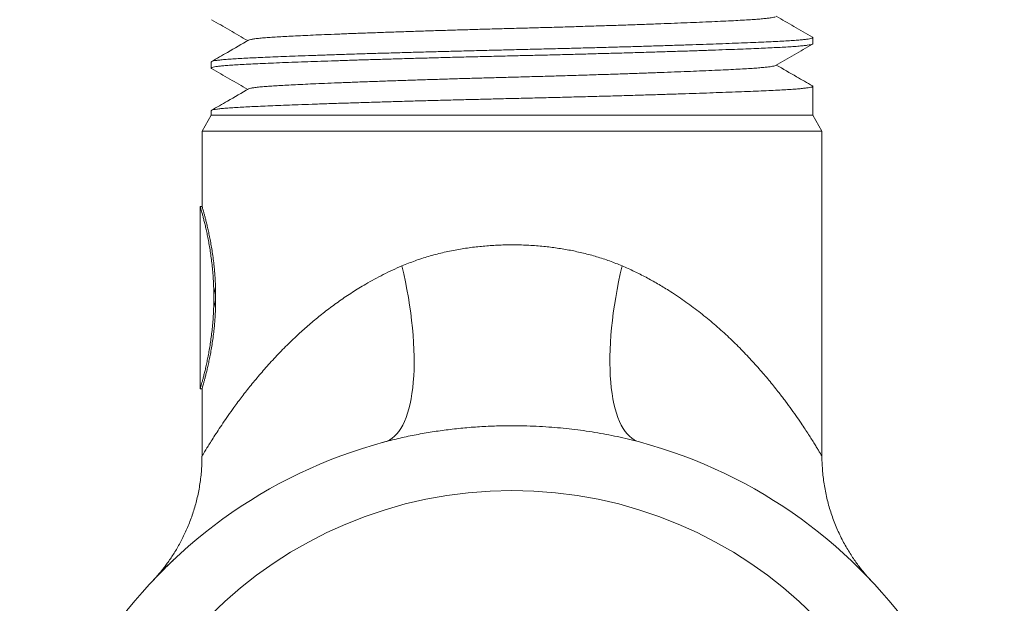
# Model space of a CAD drawing. Units: millimetres. Extents: x 65 to 231, y 40 to 197.
# Drawn here: x 204 to 231, y 130 to 146 of the extents above; entities that cross this region are included whole.
import ezdxf

# ---------------------------------------------------------------- set-up
doc = ezdxf.new("R2010")
doc.units = ezdxf.units.MM

msp = doc.modelspace()

# ---------------------------------------------------------------- linework, layer by layer
at = {"color": 7, "linetype": 'Continuous', "lineweight": 0}
for p, q in [((226.027, 145.61), (226.027, 145.778)), ((209.527, 145.109), (209.527, 144.942)), ((226.027, 143.648), (226.027, 144.441)), ((209.527, 143.648), (209.277, 143.215)), ((209.527, 143.772), (209.527, 143.648)), ((226.027, 143.648), (209.527, 143.648)), ((226.277, 143.215), (226.027, 143.648)), ((209.277, 143.215), (209.277, 141.148)), ((226.277, 143.215), (209.277, 143.215)), ((226.277, 134.297), (226.277, 143.215)), ((209.277, 141.148), (209.227, 141.148)), ((209.227, 141.148), (209.227, 136.148)), ((209.649, 138.918), (209.649, 138.378)), ((209.227, 136.148), (209.277, 136.148)), ((209.277, 136.148), (209.277, 134.299)), ((214.226, 134.671), (214.459, 134.734))]:
    msp.add_line(p, q, dxfattribs=at)
at = {"color": 7, "linetype": 'Continuous', "lineweight": 0, "flags": 128}
for points in [[(214.76, 139.517), (214.81, 139.3), (214.855, 139.083), (214.897, 138.867), (214.935, 138.652), (214.969, 138.439), (214.999, 138.229), (215.025, 138.02), (215.046, 137.815), (215.064, 137.614), (215.078, 137.416), (215.087, 137.222), (215.092, 137.033), (215.093, 136.849), (215.09, 136.67), (215.082, 136.497), (215.07, 136.33), (215.055, 136.169), (215.034, 136.016), (215.01, 135.869), (214.982, 135.729), (214.95, 135.597), (214.913, 135.473), (214.873, 135.357), (214.829, 135.25), (214.782, 135.151), (214.731, 135.061), (214.676, 134.979), (214.618, 134.907), (214.557, 134.844), (214.492, 134.791), (214.424, 134.747), (214.354, 134.712), (214.281, 134.687)], [(221.274, 134.687), (221.2, 134.712), (221.13, 134.747), (221.063, 134.791), (220.998, 134.844), (220.937, 134.907), (220.879, 134.979), (220.824, 135.061), (220.773, 135.151), (220.725, 135.25), (220.681, 135.357), (220.641, 135.473), (220.605, 135.597), (220.573, 135.729), (220.544, 135.869), (220.52, 136.016), (220.5, 136.169), (220.484, 136.33), (220.472, 136.497), (220.465, 136.67), (220.461, 136.849), (220.462, 137.033), (220.467, 137.222), (220.477, 137.416), (220.49, 137.614), (220.508, 137.815), (220.53, 138.02), (220.556, 138.229), (220.586, 138.439), (220.62, 138.652), (220.658, 138.867), (220.699, 139.083), (220.745, 139.3), (220.794, 139.517)]]:
    msp.add_lwpolyline(points, dxfattribs=at)
at = {"color": 7, "linetype": 'Continuous', "lineweight": 0}
msp.add_circle((217.777, 121.648), 11.709, dxfattribs=at)
msp.add_arc((217.777, 121.648), 13.5, 105.0104, 74.9896, dxfattribs=at)
for start_param, end_param in [(3.033392, 3.141593), (3.141593, 3.249793)]:
    msp.add_ellipse((217.777, 138.648), major_axis=(8.176, 0), ratio=0.30576, start_param=start_param, end_param=end_param, dxfattribs=at)
for points, knots in [([(225.002, 146.351), (225.001, 146.35), (224.996, 146.344), (224.958, 146.334), (224.886, 146.32), (224.783, 146.306), (224.654, 146.293), (224.5, 146.28), (224.315, 146.267), (224.1, 146.254), (223.85, 146.241), (223.57, 146.227), (223.26, 146.213), (222.931, 146.199), (222.587, 146.185), (222.232, 146.171), (221.858, 146.156), (221.465, 146.142), (221.057, 146.128), (220.637, 146.113), (220.192, 146.099), (219.724, 146.084), (219.237, 146.069), (218.748, 146.055), (218.261, 146.041), (217.792, 146.029), (217.338, 146.016), (216.895, 146.004), (216.451, 145.991), (216.007, 145.978), (215.567, 145.964), (215.132, 145.95), (214.692, 145.935), (214.25, 145.92), (213.812, 145.904), (213.395, 145.889), (213.001, 145.873), (212.645, 145.859), (212.324, 145.845), (212.039, 145.832), (211.778, 145.819), (211.543, 145.807), (211.331, 145.796), (211.141, 145.783), (210.969, 145.77), (210.818, 145.756), (210.695, 145.741), (210.608, 145.725), (210.561, 145.714), (210.555, 145.707), (210.554, 145.706)], [0, 0, 0, 0, 0.003588, 0.024721, 0.045768, 0.066686, 0.087434, 0.107974, 0.128269, 0.150271, 0.172135, 0.194336, 0.216848, 0.239624, 0.260516, 0.281544, 0.302666, 0.323839, 0.345019, 0.366163, 0.387228, 0.410255, 0.43308, 0.455651, 0.477922, 0.499847, 0.519765, 0.539972, 0.560434, 0.581117, 0.601982, 0.622991, 0.6441, 0.667385, 0.690683, 0.713934, 0.737082, 0.760071, 0.780787, 0.801288, 0.82154, 0.841508, 0.861384, 0.881544, 0.901966, 0.92469, 0.947638, 0.970757, 0.993991, 1, 1, 1, 1]), ([(226.016, 145.789), (225.846, 145.887), (225.516, 146.078), (225.185, 146.269), (225.024, 146.362)], [0, 0, 0, 0, 0.51316, 1, 1, 1, 1]), ([(209.538, 146.267), (209.705, 146.171), (210.036, 145.98), (210.367, 145.788), (210.53, 145.694)], [0, 0, 0, 0, 0.505525, 1, 1, 1, 1]), ([(226.027, 145.61), (226.027, 145.61), (226.033, 145.598), (226.013, 145.599), (225.966, 145.581), (225.881, 145.568), (225.764, 145.554), (225.617, 145.541), (225.441, 145.527), (225.243, 145.515), (225.028, 145.504), (224.797, 145.493), (224.544, 145.482), (224.266, 145.47), (223.965, 145.458), (223.63, 145.446), (223.26, 145.432), (222.856, 145.418), (222.429, 145.404), (221.981, 145.39), (221.517, 145.376), (221.037, 145.361), (220.56, 145.348), (220.088, 145.335), (219.626, 145.322), (219.162, 145.31), (218.698, 145.298), (218.236, 145.287), (217.763, 145.276), (217.276, 145.264), (216.772, 145.252), (216.266, 145.239), (215.76, 145.226), (215.257, 145.212), (214.762, 145.198), (214.29, 145.184), (213.843, 145.171), (213.422, 145.158), (213.017, 145.144), (212.63, 145.131), (212.262, 145.119), (211.904, 145.106), (211.561, 145.093), (211.235, 145.08), (210.939, 145.067), (210.67, 145.055), (210.428, 145.043), (210.212, 145.031), (210.027, 145.019), (209.873, 145.006), (209.749, 144.994), (209.651, 144.981), (209.579, 144.968), (209.537, 144.955), (209.521, 144.943), (209.534, 144.935), (209.54, 144.931)], [0, 0, 0, 0, 0.000001, 0.020163, 0.040283, 0.060321, 0.080236, 0.099989, 0.119545, 0.138867, 0.156349, 0.173661, 0.191163, 0.208886, 0.226804, 0.244891, 0.264782, 0.284802, 0.304911, 0.325069, 0.345234, 0.365364, 0.385418, 0.403701, 0.421856, 0.439854, 0.457668, 0.475274, 0.492647, 0.51161, 0.530848, 0.550329, 0.570021, 0.589886, 0.609887, 0.629984, 0.648457, 0.666944, 0.685414, 0.703835, 0.722174, 0.740402, 0.760125, 0.779644, 0.798925, 0.817936, 0.836859, 0.856053, 0.875497, 0.89351, 0.911678, 0.92997, 0.948358, 0.966809, 0.985293, 1, 1, 1, 1]), ([(209.527, 145.109), (209.531, 145.114), (209.537, 145.123), (209.59, 145.138), (209.674, 145.152), (209.79, 145.165), (209.937, 145.179), (210.114, 145.192), (210.312, 145.204), (210.527, 145.216), (210.757, 145.226), (211.01, 145.237), (211.288, 145.249), (211.59, 145.261), (211.925, 145.274), (212.294, 145.287), (212.699, 145.301), (213.126, 145.315), (213.573, 145.329), (214.038, 145.344), (214.517, 145.358), (214.995, 145.372), (215.466, 145.385), (215.928, 145.397), (216.393, 145.409), (216.857, 145.421), (217.318, 145.432), (217.791, 145.444), (218.278, 145.455), (218.782, 145.468), (219.289, 145.48), (219.795, 145.494), (220.297, 145.507), (220.793, 145.521), (221.265, 145.535), (221.712, 145.549), (222.132, 145.562), (222.537, 145.575), (222.925, 145.588), (223.293, 145.601), (223.65, 145.614), (223.994, 145.627), (224.319, 145.64), (224.616, 145.652), (224.884, 145.664), (225.126, 145.676), (225.342, 145.688), (225.527, 145.701), (225.681, 145.713), (225.806, 145.726), (225.904, 145.738), (225.975, 145.751), (226.017, 145.764), (226.033, 145.777), (226.02, 145.784), (226.015, 145.788)], [0, 0, 0, 0, 0.020162, 0.040283, 0.060322, 0.080237, 0.099992, 0.119548, 0.138871, 0.156353, 0.173666, 0.191169, 0.208893, 0.226812, 0.244899, 0.264791, 0.284812, 0.304922, 0.325081, 0.345247, 0.365378, 0.385433, 0.403716, 0.421871, 0.43987, 0.457686, 0.475292, 0.492665, 0.51163, 0.530868, 0.550351, 0.570043, 0.589909, 0.609911, 0.630009, 0.648483, 0.666971, 0.685441, 0.703863, 0.722203, 0.740432, 0.760155, 0.779675, 0.798957, 0.817969, 0.836893, 0.856088, 0.875532, 0.893546, 0.911715, 0.930008, 0.948396, 0.966848, 0.985332, 1, 1, 1, 1]), ([(210.558, 145.71), (210.363, 145.597), (210.024, 145.401), (209.684, 145.205), (209.539, 145.121)], [0, 0, 0, 0, 0.572347, 1, 1, 1, 1]), ([(225.004, 145.014), (225.174, 145.112), (225.511, 145.307), (225.849, 145.502), (226.016, 145.599)], [0, 0, 0, 0, 0.504314, 1, 1, 1, 1]), ([(225.002, 145.014), (225.001, 145.013), (224.996, 145.007), (224.958, 144.997), (224.886, 144.983), (224.783, 144.969), (224.654, 144.956), (224.5, 144.943), (224.315, 144.93), (224.1, 144.917), (223.85, 144.904), (223.57, 144.89), (223.26, 144.876), (222.931, 144.862), (222.587, 144.848), (222.232, 144.834), (221.858, 144.819), (221.465, 144.805), (221.057, 144.791), (220.637, 144.776), (220.192, 144.762), (219.724, 144.747), (219.237, 144.732), (218.748, 144.718), (218.261, 144.704), (217.792, 144.692), (217.338, 144.679), (216.895, 144.667), (216.451, 144.654), (216.007, 144.641), (215.567, 144.627), (215.132, 144.613), (214.692, 144.598), (214.25, 144.583), (213.812, 144.567), (213.395, 144.552), (213.001, 144.536), (212.645, 144.522), (212.324, 144.508), (212.039, 144.495), (211.778, 144.482), (211.543, 144.47), (211.331, 144.459), (211.141, 144.446), (210.969, 144.433), (210.818, 144.419), (210.695, 144.404), (210.608, 144.388), (210.561, 144.377), (210.555, 144.37), (210.554, 144.369)], [0, 0, 0, 0, 0.003657, 0.024796, 0.045848, 0.06677, 0.087524, 0.108068, 0.128369, 0.150376, 0.172246, 0.194452, 0.216969, 0.239751, 0.260648, 0.281681, 0.302809, 0.323987, 0.345172, 0.366322, 0.387391, 0.410424, 0.433254, 0.455832, 0.478108, 0.500039, 0.519961, 0.540173, 0.56064, 0.581328, 0.602199, 0.623212, 0.644327, 0.667617, 0.690921, 0.714178, 0.737332, 0.760326, 0.781047, 0.801554, 0.82181, 0.841783, 0.861664, 0.881829, 0.902256, 0.924985, 0.947939, 0.971064, 0.994304, 1, 1, 1, 1]), ([(226.016, 144.452), (225.871, 144.536), (225.54, 144.727), (225.21, 144.918), (225.024, 145.025)], [0, 0, 0, 0, 0.439576, 1, 1, 1, 1]), ([(209.539, 144.93), (209.706, 144.833), (210.036, 144.642), (210.367, 144.451), (210.53, 144.357)], [0, 0, 0, 0, 0.505972, 1, 1, 1, 1]), ([(209.527, 143.772), (209.531, 143.777), (209.537, 143.786), (209.59, 143.801), (209.674, 143.815), (209.79, 143.828), (209.937, 143.842), (210.114, 143.855), (210.312, 143.867), (210.527, 143.879), (210.757, 143.889), (211.01, 143.9), (211.288, 143.912), (211.59, 143.924), (211.925, 143.937), (212.294, 143.95), (212.699, 143.964), (213.126, 143.978), (213.573, 143.992), (214.038, 144.007), (214.517, 144.021), (214.995, 144.035), (215.466, 144.048), (215.928, 144.06), (216.393, 144.072), (216.857, 144.084), (217.318, 144.095), (217.791, 144.107), (218.278, 144.118), (218.782, 144.131), (219.289, 144.143), (219.795, 144.157), (220.297, 144.17), (220.793, 144.184), (221.265, 144.198), (221.712, 144.212), (222.132, 144.225), (222.537, 144.238), (222.925, 144.251), (223.293, 144.264), (223.65, 144.277), (223.994, 144.29), (224.319, 144.303), (224.616, 144.315), (224.884, 144.327), (225.126, 144.339), (225.342, 144.351), (225.527, 144.364), (225.681, 144.376), (225.806, 144.389), (225.904, 144.401), (225.975, 144.414), (226.017, 144.427), (226.033, 144.44), (226.021, 144.447), (226.015, 144.451)], [0, 0, 0, 0, 0.020164, 0.040288, 0.060329, 0.080247, 0.100004, 0.119562, 0.138888, 0.156372, 0.173687, 0.191192, 0.208918, 0.226839, 0.244929, 0.264822, 0.284846, 0.304958, 0.32512, 0.345288, 0.365421, 0.385479, 0.403764, 0.421922, 0.439923, 0.457741, 0.475349, 0.492724, 0.511691, 0.530932, 0.550417, 0.570111, 0.58998, 0.609984, 0.630084, 0.64856, 0.667051, 0.685523, 0.703947, 0.722289, 0.74052, 0.760246, 0.779768, 0.799052, 0.818067, 0.836993, 0.85619, 0.875637, 0.893653, 0.911824, 0.930119, 0.94851, 0.966964, 0.98545, 1, 1, 1, 1]), ([(210.558, 144.373), (210.364, 144.261), (210.024, 144.064), (209.684, 143.868), (209.539, 143.784)], [0, 0, 0, 0, 0.572306, 1, 1, 1, 1]), ([(209.601, 138.648), (209.6, 138.716), (209.599, 138.851), (209.592, 139.054), (209.579, 139.257), (209.562, 139.454), (209.541, 139.644), (209.517, 139.828), (209.49, 140.004), (209.46, 140.173), (209.43, 140.331), (209.399, 140.479), (209.368, 140.616), (209.338, 140.739), (209.31, 140.848), (209.286, 140.941), (209.264, 141.019), (209.247, 141.079), (209.235, 141.12), (209.228, 141.144), (209.228, 141.146), (209.228, 141.147)], [0, 0, 0, 0, 0.05135, 0.1027, 0.155584, 0.208468, 0.259803, 0.31114, 0.363891, 0.416643, 0.469374, 0.522107, 0.576311, 0.630514, 0.684207, 0.7379, 0.793239, 0.848577, 0.900789, 0.953001, 1, 1, 1, 1]), ([(209.278, 141.146), (209.278, 141.146), (209.277, 141.148), (209.282, 141.131), (209.292, 141.097), (209.306, 141.047), (209.325, 140.982), (209.347, 140.902), (209.372, 140.805), (209.4, 140.695), (209.429, 140.571), (209.46, 140.432), (209.492, 140.28), (209.522, 140.115), (209.552, 139.939), (209.579, 139.751), (209.602, 139.569), (209.619, 139.399), (209.632, 139.242), (209.642, 139.082), (209.647, 138.973), (209.649, 138.918)], [0, 0, 0, 0, 0.028248, 0.085205, 0.142163, 0.196496, 0.25083, 0.306666, 0.362504, 0.418235, 0.473966, 0.531213, 0.58846, 0.645992, 0.703524, 0.762755, 0.821985, 0.866084, 0.910183, 0.955092, 1, 1, 1, 1]), ([(214.76, 139.517), (214.879, 139.565), (215.115, 139.66), (215.487, 139.78), (215.87, 139.881), (216.259, 139.962), (216.648, 140.023), (217.036, 140.064), (217.432, 140.089), (217.835, 140.096), (218.242, 140.084), (218.636, 140.054), (219.016, 140.007), (219.38, 139.946), (219.742, 139.867), (220.1, 139.77), (220.454, 139.655), (220.681, 139.563), (220.794, 139.517)], [0, 0, 0, 0, 0.063935, 0.127869, 0.192978, 0.258087, 0.320195, 0.382367, 0.444475, 0.509045, 0.573687, 0.638256, 0.697451, 0.756702, 0.815896, 0.877243, 0.938653, 1, 1, 1, 1]), ([(209.601, 138.648), (209.6, 138.581), (209.599, 138.445), (209.592, 138.242), (209.579, 138.04), (209.562, 137.842), (209.541, 137.652), (209.517, 137.469), (209.49, 137.292), (209.46, 137.123), (209.43, 136.965), (209.399, 136.817), (209.368, 136.68), (209.338, 136.557), (209.31, 136.448), (209.286, 136.355), (209.264, 136.277), (209.247, 136.217), (209.235, 136.176), (209.228, 136.152), (209.228, 136.15), (209.228, 136.149)], [0, 0, 0, 0, 0.051351, 0.102701, 0.155584, 0.208469, 0.259804, 0.31114, 0.363891, 0.416643, 0.469375, 0.522107, 0.576311, 0.630514, 0.684208, 0.7379, 0.793239, 0.848577, 0.900789, 0.953001, 1, 1, 1, 1]), ([(209.278, 136.15), (209.278, 136.15), (209.277, 136.149), (209.282, 136.165), (209.292, 136.199), (209.306, 136.249), (209.325, 136.314), (209.347, 136.395), (209.372, 136.491), (209.4, 136.601), (209.429, 136.726), (209.46, 136.864), (209.492, 137.017), (209.522, 137.181), (209.552, 137.358), (209.579, 137.546), (209.602, 137.727), (209.619, 137.897), (209.632, 138.054), (209.642, 138.214), (209.647, 138.324), (209.649, 138.378)], [0, 0, 0, 0, 0.028248, 0.085205, 0.142163, 0.196496, 0.25083, 0.306666, 0.362504, 0.418235, 0.473966, 0.531213, 0.58846, 0.645992, 0.703524, 0.762755, 0.821985, 0.866084, 0.910183, 0.955092, 1, 1, 1, 1]), ([(221.274, 134.687), (221.072, 134.738), (220.668, 134.84), (220.049, 134.955), (219.422, 135.043), (218.771, 135.103), (218.1, 135.134), (217.486, 135.133), (216.948, 135.111), (216.485, 135.077), (216.03, 135.028), (215.584, 134.965), (215.146, 134.888), (214.711, 134.798), (214.424, 134.724), (214.281, 134.687)], [0, 0, 0, 0, 0.0888387, 0.177681, 0.2675879, 0.3574968, 0.4545137, 0.5515312, 0.6170117, 0.6825148, 0.747994, 0.8108082, 0.8736217, 0.9368114, 1, 1, 1, 1]), ([(209.276, 134.299), (209.276, 134.253), (209.276, 134.142), (209.267, 133.967), (209.251, 133.775), (209.227, 133.585), (209.197, 133.398), (209.16, 133.213), (209.116, 133.032), (209.066, 132.855), (209.01, 132.681), (208.948, 132.511), (208.882, 132.347), (208.811, 132.187), (208.736, 132.033), (208.658, 131.885), (208.577, 131.743), (208.494, 131.609), (208.411, 131.483), (208.328, 131.366), (208.25, 131.261), (208.179, 131.171), (208.121, 131.099), (208.075, 131.046), (208.042, 131.007), (208.017, 130.978), (207.997, 130.957), (207.982, 130.939), (207.969, 130.926), (207.959, 130.915), (207.951, 130.905), (207.944, 130.898), (207.938, 130.892), (207.935, 130.888), (207.934, 130.888), (207.934, 130.888)], [0, 0, 0, 0, 0.034024, 0.081465, 0.128597, 0.175398, 0.221843, 0.267903, 0.313543, 0.358725, 0.403401, 0.447515, 0.491002, 0.533782, 0.575756, 0.616806, 0.65678, 0.695483, 0.732649, 0.767884, 0.800503, 0.829165, 0.851989, 0.868754, 0.881148, 0.89081, 0.898955, 0.90653, 0.914369, 0.923019, 0.933328, 0.94629, 0.963178, 0.985653, 1, 1, 1, 1]), ([(227.615, 130.893), (227.614, 130.894), (227.612, 130.897), (227.605, 130.904), (227.597, 130.913), (227.586, 130.925), (227.573, 130.94), (227.556, 130.958), (227.534, 130.982), (227.507, 131.014), (227.47, 131.057), (227.418, 131.118), (227.35, 131.202), (227.27, 131.306), (227.183, 131.426), (227.094, 131.558), (227.003, 131.701), (226.913, 131.855), (226.826, 132.017), (226.744, 132.186), (226.666, 132.361), (226.595, 132.54), (226.53, 132.724), (226.472, 132.911), (226.421, 133.1), (226.378, 133.293), (226.342, 133.487), (226.314, 133.683), (226.293, 133.88), (226.281, 134.079), (226.276, 134.218), (226.278, 134.291), (226.278, 134.297)], [0, 0, 0, 0, 0.0154, 0.03104, 0.043329, 0.053474, 0.062482, 0.07123, 0.080362, 0.091181, 0.105227, 0.124686, 0.152291, 0.187597, 0.225031, 0.265146, 0.308233, 0.353501, 0.400259, 0.448021, 0.496473, 0.545411, 0.594701, 0.644255, 0.69401, 0.743922, 0.793958, 0.844095, 0.894314, 0.944602, 0.994948, 1, 1, 1, 1]), ([(207.94, 130.894), (207.949, 130.904), (207.968, 130.924), (208.024, 130.983), (208.1, 131.062), (208.197, 131.16), (208.32, 131.283), (208.442, 131.401), (208.534, 131.487), (208.565, 131.516)], [0, 0, 0, 0, 0.143251, 0.294379, 0.445613, 0.596782, 0.747696, 0.915042, 1, 1, 1, 1]), ([(227.131, 131.382), (227.158, 131.356), (227.239, 131.279), (227.347, 131.17), (227.457, 131.059), (227.536, 130.977), (227.59, 130.92), (227.608, 130.901), (227.617, 130.892)], [0, 0, 0, 0, 0.0944422, 0.286057, 0.4775141, 0.668627, 0.8341286, 1, 1, 1, 1]), ([(208.001, 130.958), (207.989, 130.946), (207.959, 130.914), (207.938, 130.892), (207.935, 130.888), (207.934, 130.888)], [0, 0, 0, 0, 0.349434, 0.904864, 1, 1, 1, 1]), ([(227.622, 130.886), (227.625, 130.884), (227.631, 130.876), (227.627, 130.881), (227.615, 130.894), (227.612, 130.897)], [0, 0, 0, 0, 0.290729, 0.847365, 1, 1, 1, 1])]:
    msp.add_open_spline(points, degree=3, knots=knots, dxfattribs=at)
at = {"color": 8, "linetype": 'Continuous', "lineweight": 0}
for points, knots in [([(209.278, 134.299), (209.279, 134.3), (209.281, 134.303), (209.305, 134.344), (209.34, 134.404), (209.382, 134.472), (209.432, 134.555), (209.504, 134.671), (209.603, 134.828), (209.718, 135.005), (209.848, 135.201), (209.993, 135.412), (210.167, 135.656), (210.375, 135.934), (210.619, 136.246), (210.886, 136.566), (211.174, 136.892), (211.485, 137.22), (211.795, 137.526), (212.102, 137.807), (212.4, 138.062), (212.715, 138.313), (213.047, 138.558), (213.397, 138.794), (213.718, 138.991), (214.003, 139.152), (214.248, 139.28), (214.5, 139.403), (214.674, 139.479), (214.76, 139.517)], [0, 0, 0, 0, 0.028201, 0.061638, 0.095079, 0.116372, 0.137718, 0.173787, 0.209909, 0.245999, 0.283328, 0.320686, 0.358026, 0.40669, 0.455391, 0.504065, 0.553762, 0.603486, 0.653182, 0.693407, 0.733646, 0.773867, 0.814808, 0.85577, 0.896703, 0.922456, 0.948208, 0.974104, 1, 1, 1, 1]), ([(220.794, 139.517), (220.906, 139.467), (221.131, 139.368), (221.456, 139.204), (221.772, 139.029), (222.122, 138.817), (222.501, 138.564), (222.9, 138.267), (223.281, 137.957), (223.642, 137.636), (223.984, 137.307), (224.3, 136.979), (224.59, 136.657), (224.857, 136.342), (225.085, 136.056), (225.28, 135.801), (225.445, 135.575), (225.598, 135.359), (225.729, 135.168), (225.84, 135.001), (225.933, 134.858), (226.017, 134.725), (226.091, 134.606), (226.155, 134.502), (226.207, 134.415), (226.247, 134.349), (226.27, 134.309), (226.28, 134.293), (226.277, 134.297), (226.277, 134.297)], [0, 0, 0, 0, 0.033627, 0.067256, 0.101207, 0.135159, 0.184278, 0.233441, 0.282572, 0.332955, 0.38337, 0.433757, 0.481781, 0.529829, 0.577849, 0.61469, 0.651565, 0.68843, 0.725254, 0.754542, 0.783844, 0.813125, 0.843218, 0.873337, 0.903418, 0.935179, 0.966936, 0.999615, 1, 1, 1, 1])]:
    msp.add_open_spline(points, degree=3, knots=knots, dxfattribs=at)

doc.saveas('drawing.dxf')
